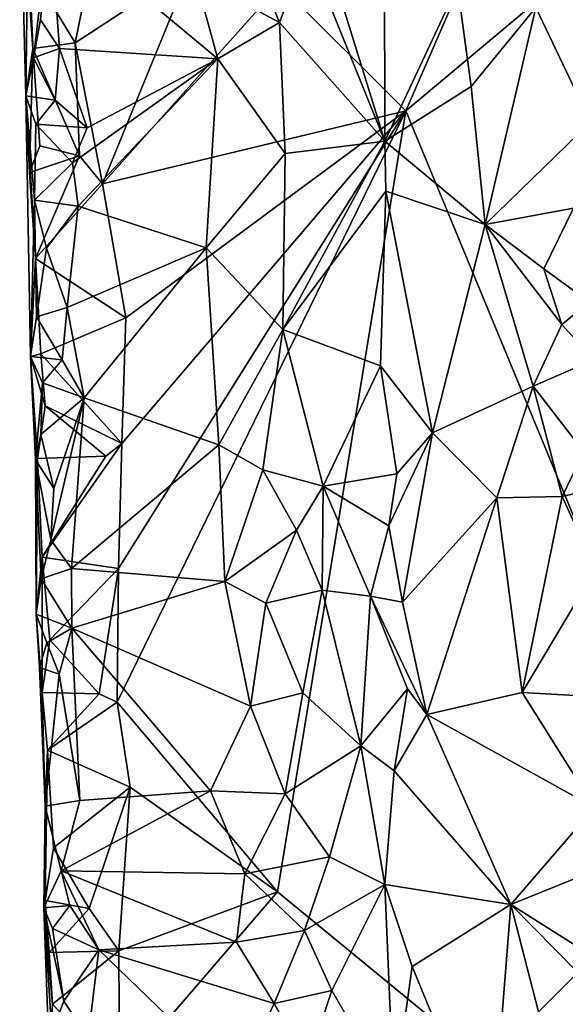
# Model space of a CAD drawing. Units: metres. Extents: x 26.2 to 27.6, y -12 to 12.7.
# Drawn here: x 26.7 to 27, y -8.2 to -7.7 of the extents above; entities that cross this region are included whole.
import ezdxf

# ---------------------------------------------------------------- set-up
doc = ezdxf.new("R2010")
doc.units = ezdxf.units.M

msp = doc.modelspace()

# ---------------------------------------------------------------- linework, layer by layer
at = {"layer": '1'}
for points in [[(27.19318, -8.40453, -1.59332), (26.91407, -7.73022, -1.58361), (27.09174, -7.58136, -1.59455)], [(26.91407, -7.73022, -1.58361), (26.96102, -7.62194, -1.59036), (27.09174, -7.58136, -1.59455)], [(26.85475, -7.58836, -1.46633), (26.86442, -7.64897, -1.45781), (26.90341, -7.74547, -1.40032)], [(26.85475, -7.58836, -1.46633), (26.90341, -7.74547, -1.40032), (26.90329, -7.65414, -1.39647)], [(26.72401, -7.64453, -1.52662), (26.71994, -7.60565, -1.53792), (26.72689, -7.70371, -1.52565)], [(26.71994, -7.60565, -1.53792), (26.72305, -7.72272, -1.53988), (26.72689, -7.70371, -1.52565)], [(26.72305, -7.72272, -1.53988), (26.71994, -7.60565, -1.53792), (26.72386, -7.65664, -1.56017)], [(26.91407, -7.73022, -1.58361), (26.85065, -7.66694, -1.57615), (26.96102, -7.62194, -1.59036)], [(26.82571, -7.62532, -1.4915), (26.80827, -7.66306, -1.49834), (26.85055, -7.68585, -1.47275)], [(26.82571, -7.62532, -1.4915), (26.85055, -7.68585, -1.47275), (26.86442, -7.64897, -1.45781)], [(26.72401, -7.64453, -1.52662), (26.72689, -7.70371, -1.52565), (26.73506, -7.63388, -1.51564)], [(26.72689, -7.70371, -1.52565), (26.73044, -7.6845, -1.5198), (26.73506, -7.63388, -1.51564)], [(26.73044, -7.6845, -1.5198), (26.74003, -7.699, -1.51392), (26.73506, -7.63388, -1.51564)], [(26.74003, -7.699, -1.51392), (26.81946, -7.70408, -1.49525), (26.73506, -7.63388, -1.51564)], [(26.73506, -7.63388, -1.51564), (26.81946, -7.70408, -1.49525), (26.80827, -7.66306, -1.49834)], [(26.86442, -7.64897, -1.45781), (26.85055, -7.68585, -1.47275), (26.90341, -7.74547, -1.40032)], [(26.90329, -7.65414, -1.39647), (26.90341, -7.74547, -1.40032), (26.93998, -7.6675, -1.37656)], [(26.72305, -7.72272, -1.53988), (26.72386, -7.65664, -1.56017), (26.72657, -7.699, -1.56613)], [(26.72657, -7.699, -1.56613), (26.72386, -7.65664, -1.56017), (26.74777, -7.69608, -1.57255)], [(26.74777, -7.69608, -1.57255), (26.72386, -7.65664, -1.56017), (26.75556, -7.65812, -1.58141)], [(26.74777, -7.69608, -1.57255), (26.75556, -7.65812, -1.58141), (26.8062, -7.65796, -1.57739)], [(26.76156, -7.767, -1.57237), (26.74777, -7.69608, -1.57255), (26.8062, -7.65796, -1.57739)], [(26.76156, -7.767, -1.57237), (26.8062, -7.65796, -1.57739), (26.85065, -7.66694, -1.57615)], [(26.80827, -7.66306, -1.49834), (26.81946, -7.70408, -1.49525), (26.85055, -7.68585, -1.47275)], [(26.76156, -7.767, -1.57237), (26.85065, -7.66694, -1.57615), (26.91407, -7.73022, -1.58361)], [(26.93998, -7.6675, -1.37656), (26.90341, -7.74547, -1.40032), (26.9469, -7.71804, -1.37284)], [(26.93998, -7.6675, -1.37656), (26.9469, -7.71804, -1.37284), (26.97925, -7.67831, -1.34563)], [(26.97925, -7.67831, -1.34563), (26.9469, -7.71804, -1.37284), (26.95391, -7.78736, -1.36613)], [(26.97925, -7.67831, -1.34563), (26.95391, -7.78736, -1.36613), (27.00675, -7.73604, -1.31006)], [(26.97925, -7.67831, -1.34563), (27.00675, -7.73604, -1.31006), (27.00999, -7.67768, -1.33556)], [(26.73044, -7.6845, -1.5198), (26.72689, -7.70371, -1.52565), (26.74003, -7.699, -1.51392)], [(26.85055, -7.68585, -1.47275), (26.81946, -7.70408, -1.49525), (26.85335, -7.75174, -1.47207)], [(26.85055, -7.68585, -1.47275), (26.85335, -7.75174, -1.47207), (26.90341, -7.74547, -1.40032)], [(26.72485, -7.76118, -1.55662), (26.72305, -7.72272, -1.53988), (26.72657, -7.699, -1.56613)], [(26.72485, -7.76118, -1.55662), (26.72657, -7.699, -1.56613), (26.73003, -7.74787, -1.57316)], [(26.72657, -7.699, -1.56613), (26.74777, -7.69608, -1.57255), (26.74995, -7.7528, -1.57348)], [(26.73003, -7.74787, -1.57316), (26.72657, -7.699, -1.56613), (26.74995, -7.7528, -1.57348)], [(26.72689, -7.70371, -1.52565), (26.73784, -7.72485, -1.5154), (26.74003, -7.699, -1.51392)], [(26.74003, -7.699, -1.51392), (26.73784, -7.72485, -1.5154), (26.7538, -7.7388, -1.51127)], [(26.74003, -7.699, -1.51392), (26.7538, -7.7388, -1.51127), (26.81946, -7.70408, -1.49525)], [(26.74995, -7.7528, -1.57348), (26.74777, -7.69608, -1.57255), (26.76156, -7.767, -1.57237)], [(26.72689, -7.70371, -1.52565), (26.72305, -7.72272, -1.53988), (26.73784, -7.72485, -1.5154)], [(26.74656, -7.75632, -1.5128), (26.74928, -7.77816, -1.51293), (26.81946, -7.70408, -1.49525)], [(26.7538, -7.7388, -1.51127), (26.74656, -7.75632, -1.5128), (26.81946, -7.70408, -1.49525)], [(26.81946, -7.70408, -1.49525), (26.74928, -7.77816, -1.51293), (26.81366, -7.79904, -1.49835)], [(26.81946, -7.70408, -1.49525), (26.81366, -7.79904, -1.49835), (26.85335, -7.75174, -1.47207)], [(26.9469, -7.71804, -1.37284), (26.90341, -7.74547, -1.40032), (26.95391, -7.78736, -1.36613)], [(26.72305, -7.72272, -1.53988), (26.72799, -7.73693, -1.5243), (26.73784, -7.72485, -1.5154)], [(26.72799, -7.73693, -1.5243), (26.72305, -7.72272, -1.53988), (26.72732, -7.77505, -1.52718)], [(26.72305, -7.72272, -1.53988), (26.72541, -7.85364, -1.54005), (26.72732, -7.77505, -1.52718)], [(26.72541, -7.85364, -1.54005), (26.72305, -7.72272, -1.53988), (26.72785, -7.8044, -1.56322)], [(26.72305, -7.72272, -1.53988), (26.72485, -7.76118, -1.55662), (26.72785, -7.8044, -1.56322)], [(26.73784, -7.72485, -1.5154), (26.72799, -7.73693, -1.5243), (26.7538, -7.7388, -1.51127)], [(26.91407, -7.73022, -1.58361), (26.77325, -7.83419, -1.5754), (26.76156, -7.767, -1.57237)], [(26.76888, -8.02723, -1.57259), (26.76962, -7.96013, -1.57431), (26.91407, -7.73022, -1.58361)], [(26.84949, -8.12248, -1.5772), (26.76888, -8.02723, -1.57259), (26.91407, -7.73022, -1.58361)], [(26.76962, -7.96013, -1.57431), (26.77128, -7.89742, -1.57356), (26.91407, -7.73022, -1.58361)], [(26.77128, -7.89742, -1.57356), (26.77325, -7.83419, -1.5754), (26.91407, -7.73022, -1.58361)], [(27.19318, -8.40453, -1.59332), (26.84949, -8.12248, -1.5772), (26.91407, -7.73022, -1.58361)], [(26.72799, -7.73693, -1.5243), (26.72732, -7.77505, -1.52718), (26.74656, -7.75632, -1.5128)], [(26.72799, -7.73693, -1.5243), (26.74656, -7.75632, -1.5128), (26.7538, -7.7388, -1.51127)], [(26.95391, -7.78736, -1.36613), (26.99831, -7.77908, -1.31473), (27.00675, -7.73604, -1.31006)], [(26.72485, -7.76118, -1.55662), (26.73003, -7.74787, -1.57316), (26.74995, -7.7528, -1.57348)], [(26.85335, -7.75174, -1.47207), (26.85227, -7.84001, -1.47699), (26.90341, -7.74547, -1.40032)], [(26.90341, -7.74547, -1.40032), (26.85227, -7.84001, -1.47699), (26.90389, -7.77062, -1.40171)], [(26.90341, -7.74547, -1.40032), (26.90389, -7.77062, -1.40171), (26.95391, -7.78736, -1.36613)], [(26.72785, -7.8044, -1.56322), (26.72485, -7.76118, -1.55662), (26.74995, -7.7528, -1.57348)], [(26.76156, -7.767, -1.57237), (26.72785, -7.8044, -1.56322), (26.74995, -7.7528, -1.57348)], [(26.81366, -7.79904, -1.49835), (26.85227, -7.84001, -1.47699), (26.85335, -7.75174, -1.47207)], [(26.74656, -7.75632, -1.5128), (26.72732, -7.77505, -1.52718), (26.74928, -7.77816, -1.51293)], [(26.77325, -7.83419, -1.5754), (26.72785, -7.8044, -1.56322), (26.76156, -7.767, -1.57237)], [(26.90389, -7.77062, -1.40171), (26.85227, -7.84001, -1.47699), (26.90124, -7.85831, -1.40511)], [(26.90124, -7.85831, -1.40511), (26.92733, -7.89202, -1.38483), (26.90389, -7.77062, -1.40171)], [(26.90389, -7.77062, -1.40171), (26.92733, -7.89202, -1.38483), (26.95391, -7.78736, -1.36613)], [(26.72541, -7.85364, -1.54005), (26.72845, -7.83373, -1.52734), (26.72732, -7.77505, -1.52718)], [(26.72732, -7.77505, -1.52718), (26.72845, -7.83373, -1.52734), (26.73344, -7.79917, -1.51799)], [(26.72732, -7.77505, -1.52718), (26.73344, -7.79917, -1.51799), (26.74928, -7.77816, -1.51293)], [(26.73344, -7.79917, -1.51799), (26.74382, -7.82908, -1.51528), (26.74928, -7.77816, -1.51293)], [(26.74382, -7.82908, -1.51528), (26.81366, -7.79904, -1.49835), (26.74928, -7.77816, -1.51293)], [(26.95391, -7.78736, -1.36613), (26.98333, -7.80966, -1.33427), (26.99831, -7.77908, -1.31473)], [(26.99831, -7.77908, -1.31473), (26.98333, -7.80966, -1.33427), (27.00628, -7.82636, -1.32501)], [(26.95391, -7.78736, -1.36613), (26.92733, -7.89202, -1.38483), (26.97792, -7.86857, -1.3514)], [(26.95391, -7.78736, -1.36613), (26.97792, -7.86857, -1.3514), (26.99235, -7.83764, -1.33565)], [(26.95391, -7.78736, -1.36613), (26.99235, -7.83764, -1.33565), (26.98333, -7.80966, -1.33427)], [(26.72845, -7.83373, -1.52734), (26.74382, -7.82908, -1.51528), (26.73344, -7.79917, -1.51799)], [(26.74382, -7.82908, -1.51528), (26.75236, -7.87448, -1.51309), (26.81366, -7.79904, -1.49835)], [(26.81366, -7.79904, -1.49835), (26.75236, -7.87448, -1.51309), (26.82004, -7.89808, -1.49642)], [(26.81366, -7.79904, -1.49835), (26.82004, -7.89808, -1.49642), (26.85227, -7.84001, -1.47699)], [(26.72541, -7.85364, -1.54005), (26.72785, -7.8044, -1.56322), (26.73062, -7.85234, -1.56915)], [(26.73062, -7.85234, -1.56915), (26.72785, -7.8044, -1.56322), (26.77325, -7.83419, -1.5754)], [(26.99235, -7.83764, -1.33565), (27.00628, -7.82636, -1.32501), (26.98333, -7.80966, -1.33427)], [(27.00628, -7.82636, -1.32501), (26.99235, -7.83764, -1.33565), (27.00846, -7.85532, -1.33872)], [(26.72845, -7.83373, -1.52734), (26.74127, -7.85536, -1.51665), (26.74382, -7.82908, -1.51528)], [(26.74382, -7.82908, -1.51528), (26.74127, -7.85536, -1.51665), (26.75236, -7.87448, -1.51309)], [(26.72845, -7.83373, -1.52734), (26.72541, -7.85364, -1.54005), (26.74127, -7.85536, -1.51665)], [(26.77128, -7.89742, -1.57356), (26.73062, -7.85234, -1.56915), (26.77325, -7.83419, -1.5754)], [(26.99235, -7.83764, -1.33565), (26.97792, -7.86857, -1.3514), (27.00846, -7.85532, -1.33872)], [(26.82004, -7.89808, -1.49642), (26.84222, -7.91052, -1.48469), (26.85227, -7.84001, -1.47699)], [(26.85227, -7.84001, -1.47699), (26.84222, -7.91052, -1.48469), (26.87241, -7.91877, -1.45343)], [(26.85227, -7.84001, -1.47699), (26.87241, -7.91877, -1.45343), (26.90124, -7.85831, -1.40511)], [(26.72541, -7.85364, -1.54005), (26.73062, -7.85234, -1.56915), (26.73282, -7.87842, -1.57292)], [(26.73282, -7.87842, -1.57292), (26.73062, -7.85234, -1.56915), (26.77128, -7.89742, -1.57356)], [(26.72541, -7.85364, -1.54005), (26.72784, -7.90535, -1.53679), (26.73149, -7.86686, -1.52398)], [(26.72541, -7.85364, -1.54005), (26.73149, -7.86686, -1.52398), (26.74127, -7.85536, -1.51665)], [(26.72784, -7.90535, -1.53679), (26.72541, -7.85364, -1.54005), (26.72886, -7.9048, -1.55859)], [(26.72886, -7.9048, -1.55859), (26.72541, -7.85364, -1.54005), (26.73282, -7.87842, -1.57292)], [(26.74127, -7.85536, -1.51665), (26.73149, -7.86686, -1.52398), (26.75236, -7.87448, -1.51309)], [(26.97792, -7.86857, -1.3514), (27.00348, -7.90152, -1.35046), (27.00846, -7.85532, -1.33872)], [(26.90124, -7.85831, -1.40511), (26.87241, -7.91877, -1.45343), (26.90942, -7.91251, -1.39797)], [(26.90124, -7.85831, -1.40511), (26.90942, -7.91251, -1.39797), (26.92733, -7.89202, -1.38483)], [(26.73149, -7.86686, -1.52398), (26.72784, -7.90535, -1.53679), (26.73052, -7.89285, -1.52628)], [(26.73149, -7.86686, -1.52398), (26.73052, -7.89285, -1.52628), (26.75236, -7.87448, -1.51309)], [(26.92733, -7.89202, -1.38483), (26.95976, -7.92469, -1.36958), (26.97792, -7.86857, -1.3514)], [(26.97792, -7.86857, -1.3514), (26.95976, -7.92469, -1.36958), (26.99249, -7.92393, -1.35605)], [(27.00348, -7.90152, -1.35046), (26.97792, -7.86857, -1.3514), (26.99249, -7.92393, -1.35605)], [(26.73052, -7.89285, -1.52628), (26.73715, -7.91986, -1.51888), (26.75236, -7.87448, -1.51309)], [(26.73715, -7.91986, -1.51888), (26.73567, -7.94568, -1.52007), (26.75236, -7.87448, -1.51309)], [(26.73567, -7.94568, -1.52007), (26.74606, -7.96009, -1.51487), (26.75236, -7.87448, -1.51309)], [(26.75236, -7.87448, -1.51309), (26.74606, -7.96009, -1.51487), (26.82004, -7.89808, -1.49642)], [(26.72886, -7.9048, -1.55859), (26.73282, -7.87842, -1.57292), (26.7632, -7.90372, -1.57292)], [(26.77128, -7.89742, -1.57356), (26.7632, -7.90372, -1.57292), (26.73282, -7.87842, -1.57292)], [(26.90942, -7.91251, -1.39797), (26.90538, -7.93861, -1.40005), (26.92733, -7.89202, -1.38483)], [(26.90538, -7.93861, -1.40005), (26.91233, -7.97702, -1.39398), (26.92733, -7.89202, -1.38483)], [(26.92733, -7.89202, -1.38483), (26.91233, -7.97702, -1.39398), (26.95976, -7.92469, -1.36958)], [(26.73052, -7.89285, -1.52628), (26.72784, -7.90535, -1.53679), (26.73715, -7.91986, -1.51888)], [(26.73122, -7.95446, -1.56466), (26.7632, -7.90372, -1.57292), (26.77128, -7.89742, -1.57356)], [(26.76962, -7.96013, -1.57431), (26.73122, -7.95446, -1.56466), (26.77128, -7.89742, -1.57356)], [(26.82004, -7.89808, -1.49642), (26.74606, -7.96009, -1.51487), (26.82306, -7.96665, -1.4958)], [(26.82004, -7.89808, -1.49642), (26.82306, -7.96665, -1.4958), (26.84222, -7.91052, -1.48469)], [(27.00348, -7.90152, -1.35046), (26.99249, -7.92393, -1.35605), (27.04466, -7.91181, -1.34087)], [(26.72823, -7.98299, -1.53855), (26.72784, -7.90535, -1.53679), (26.72886, -7.9048, -1.55859)], [(26.72823, -7.98299, -1.53855), (26.73066, -7.96538, -1.52682), (26.72784, -7.90535, -1.53679)], [(26.72784, -7.90535, -1.53679), (26.73066, -7.96538, -1.52682), (26.73567, -7.94568, -1.52007)], [(26.72784, -7.90535, -1.53679), (26.73567, -7.94568, -1.52007), (26.73715, -7.91986, -1.51888)], [(26.72823, -7.98299, -1.53855), (26.72886, -7.9048, -1.55859), (26.73122, -7.95446, -1.56466)], [(26.73122, -7.95446, -1.56466), (26.72886, -7.9048, -1.55859), (26.7632, -7.90372, -1.57292)], [(26.84222, -7.91052, -1.48469), (26.82306, -7.96665, -1.4958), (26.85903, -7.9409, -1.47165)], [(26.84222, -7.91052, -1.48469), (26.85903, -7.9409, -1.47165), (26.87241, -7.91877, -1.45343)], [(26.99249, -7.92393, -1.35605), (27.00933, -7.96067, -1.34605), (27.04466, -7.91181, -1.34087)], [(26.90538, -7.93861, -1.40005), (26.90942, -7.91251, -1.39797), (26.87241, -7.91877, -1.45343)], [(26.85903, -7.9409, -1.47165), (26.87195, -7.97107, -1.45411), (26.87241, -7.91877, -1.45343)], [(26.87241, -7.91877, -1.45343), (26.87195, -7.97107, -1.45411), (26.89623, -7.97399, -1.40949)], [(26.87241, -7.91877, -1.45343), (26.89623, -7.97399, -1.40949), (26.90538, -7.93861, -1.40005)], [(26.91233, -7.97702, -1.39398), (26.92457, -8.0335, -1.38942), (26.95976, -7.92469, -1.36958)], [(26.95976, -7.92469, -1.36958), (26.92457, -8.0335, -1.38942), (26.97244, -8.02243, -1.36676)], [(26.95976, -7.92469, -1.36958), (26.97244, -8.02243, -1.36676), (26.99249, -7.92393, -1.35605)], [(26.99249, -7.92393, -1.35605), (26.97244, -8.02243, -1.36676), (27.00933, -7.96067, -1.34605)], [(26.82306, -7.96665, -1.4958), (26.84372, -7.97751, -1.48459), (26.85903, -7.9409, -1.47165)], [(26.85903, -7.9409, -1.47165), (26.84372, -7.97751, -1.48459), (26.87195, -7.97107, -1.45411)], [(26.90538, -7.93861, -1.40005), (26.89623, -7.97399, -1.40949), (26.91233, -7.97702, -1.39398)], [(26.73567, -7.94568, -1.52007), (26.73066, -7.96538, -1.52682), (26.74606, -7.96009, -1.51487)], [(26.73124, -8.02235, -1.55684), (26.72823, -7.98299, -1.53855), (26.73122, -7.95446, -1.56466)], [(26.73124, -8.02235, -1.55684), (26.73122, -7.95446, -1.56466), (26.73511, -7.99598, -1.5713)], [(26.73511, -7.99598, -1.5713), (26.73122, -7.95446, -1.56466), (26.76962, -7.96013, -1.57431)], [(26.73066, -7.96538, -1.52682), (26.74613, -7.99008, -1.5147), (26.74606, -7.96009, -1.51487)], [(26.75993, -8.02308, -1.5722), (26.73511, -7.99598, -1.5713), (26.76962, -7.96013, -1.57431)], [(26.74606, -7.96009, -1.51487), (26.74613, -7.99008, -1.5147), (26.82306, -7.96665, -1.4958)], [(26.75993, -8.02308, -1.5722), (26.76962, -7.96013, -1.57431), (26.76888, -8.02723, -1.57259)], [(27.00933, -7.96067, -1.34605), (26.97244, -8.02243, -1.36676), (27.0079, -8.02445, -1.33945)], [(26.73066, -7.96538, -1.52682), (26.72823, -7.98299, -1.53855), (26.74613, -7.99008, -1.5147)], [(26.82306, -7.96665, -1.4958), (26.74613, -7.99008, -1.5147), (26.83594, -8.02919, -1.48977)], [(26.82306, -7.96665, -1.4958), (26.83594, -8.02919, -1.48977), (26.84372, -7.97751, -1.48459)], [(26.84372, -7.97751, -1.48459), (26.86222, -8.02261, -1.46965), (26.87195, -7.97107, -1.45411)], [(26.87195, -7.97107, -1.45411), (26.86222, -8.02261, -1.46965), (26.89131, -8.04926, -1.42483)], [(26.87195, -7.97107, -1.45411), (26.89131, -8.04926, -1.42483), (26.89623, -7.97399, -1.40949)], [(26.89623, -7.97399, -1.40949), (26.89131, -8.04926, -1.42483), (26.91488, -8.02054, -1.3943)], [(26.91233, -7.97702, -1.39398), (26.89623, -7.97399, -1.40949), (26.92457, -8.0335, -1.38942)], [(26.89623, -7.97399, -1.40949), (26.91488, -8.02054, -1.3943), (26.92457, -8.0335, -1.38942)], [(26.84372, -7.97751, -1.48459), (26.83594, -8.02919, -1.48977), (26.86222, -8.02261, -1.46965)], [(26.72982, -8.00976, -1.53872), (26.72823, -7.98299, -1.53855), (26.73124, -8.02235, -1.55684)], [(26.72823, -7.98299, -1.53855), (26.72982, -8.00976, -1.53872), (26.73367, -7.99746, -1.52381)], [(26.72823, -7.98299, -1.53855), (26.73367, -7.99746, -1.52381), (26.74613, -7.99008, -1.5147)], [(26.73367, -7.99746, -1.52381), (26.73983, -8.01326, -1.51766), (26.74613, -7.99008, -1.5147)], [(26.73983, -8.01326, -1.51766), (26.75013, -8.07664, -1.51353), (26.74613, -7.99008, -1.5147)], [(26.74613, -7.99008, -1.5147), (26.75013, -8.07664, -1.51353), (26.81583, -8.07175, -1.4982)], [(26.74613, -7.99008, -1.5147), (26.81583, -8.07175, -1.4982), (26.83594, -8.02919, -1.48977)], [(26.73124, -8.02235, -1.55684), (26.73511, -7.99598, -1.5713), (26.75993, -8.02308, -1.5722)], [(26.73367, -7.99746, -1.52381), (26.72982, -8.00976, -1.53872), (26.73983, -8.01326, -1.51766)], [(26.73279, -8.07949, -1.52611), (26.72982, -8.00976, -1.53872), (26.73124, -8.02235, -1.55684)], [(26.72982, -8.00976, -1.53872), (26.73279, -8.07949, -1.52611), (26.73983, -8.01326, -1.51766)], [(26.75013, -8.07664, -1.51353), (26.73983, -8.01326, -1.51766), (26.73279, -8.07949, -1.52611)], [(26.89131, -8.04926, -1.42483), (26.90809, -8.06169, -1.39967), (26.91488, -8.02054, -1.3943)], [(26.91488, -8.02054, -1.3943), (26.90809, -8.06169, -1.39967), (26.92457, -8.0335, -1.38942)], [(26.73279, -8.07949, -1.52611), (26.73124, -8.02235, -1.55684), (26.73386, -8.05133, -1.56118)], [(26.73386, -8.05133, -1.56118), (26.73124, -8.02235, -1.55684), (26.75993, -8.02308, -1.5722)], [(26.73386, -8.05133, -1.56118), (26.75993, -8.02308, -1.5722), (26.76888, -8.02723, -1.57259)], [(26.83594, -8.02919, -1.48977), (26.85337, -8.07331, -1.47851), (26.86222, -8.02261, -1.46965)], [(26.86222, -8.02261, -1.46965), (26.85337, -8.07331, -1.47851), (26.89131, -8.04926, -1.42483)], [(26.97244, -8.02243, -1.36676), (26.92457, -8.0335, -1.38942), (27.0088, -8.0802, -1.34848)], [(26.97244, -8.02243, -1.36676), (27.0088, -8.0802, -1.34848), (27.0079, -8.02445, -1.33945)], [(26.73386, -8.05133, -1.56118), (26.76888, -8.02723, -1.57259), (26.7755, -8.06992, -1.57414)], [(26.7755, -8.06992, -1.57414), (26.76888, -8.02723, -1.57259), (26.84949, -8.12248, -1.5772)], [(26.83594, -8.02919, -1.48977), (26.81583, -8.07175, -1.4982), (26.85337, -8.07331, -1.47851)], [(26.90809, -8.06169, -1.39967), (26.96669, -8.12881, -1.36615), (26.92457, -8.0335, -1.38942)], [(26.92457, -8.0335, -1.38942), (26.96669, -8.12881, -1.36615), (27.0088, -8.0802, -1.34848)], [(26.85337, -8.07331, -1.47851), (26.87561, -8.10495, -1.45413), (26.89131, -8.04926, -1.42483)], [(26.87561, -8.10495, -1.45413), (26.90351, -8.11888, -1.40545), (26.89131, -8.04926, -1.42483)], [(26.89131, -8.04926, -1.42483), (26.90351, -8.11888, -1.40545), (26.90809, -8.06169, -1.39967)], [(26.73272, -8.12691, -1.55317), (26.73279, -8.07949, -1.52611), (26.73386, -8.05133, -1.56118)], [(26.73272, -8.12691, -1.55317), (26.73386, -8.05133, -1.56118), (26.73692, -8.10046, -1.56755)], [(26.73692, -8.10046, -1.56755), (26.73386, -8.05133, -1.56118), (26.7755, -8.06992, -1.57414)], [(26.90809, -8.06169, -1.39967), (26.90351, -8.11888, -1.40545), (26.96669, -8.12881, -1.36615)], [(26.75486, -8.13082, -1.57078), (26.73692, -8.10046, -1.56755), (26.7755, -8.06992, -1.57414)], [(26.75486, -8.13082, -1.57078), (26.7755, -8.06992, -1.57414), (26.76973, -8.15213, -1.57186)], [(26.76973, -8.15213, -1.57186), (26.7755, -8.06992, -1.57414), (26.84949, -8.12248, -1.5772)], [(26.75013, -8.07664, -1.51353), (26.74072, -8.1119, -1.5181), (26.81583, -8.07175, -1.4982)], [(26.81583, -8.07175, -1.4982), (26.74072, -8.1119, -1.5181), (26.83314, -8.11339, -1.49173)], [(26.81583, -8.07175, -1.4982), (26.83314, -8.11339, -1.49173), (26.85337, -8.07331, -1.47851)], [(26.85337, -8.07331, -1.47851), (26.83314, -8.11339, -1.49173), (26.87561, -8.10495, -1.45413)], [(26.73211, -8.1306, -1.5385), (26.73279, -8.07949, -1.52611), (26.73272, -8.12691, -1.55317)], [(26.73279, -8.07949, -1.52611), (26.73211, -8.1306, -1.5385), (26.74072, -8.1119, -1.5181)], [(26.73279, -8.07949, -1.52611), (26.74072, -8.1119, -1.5181), (26.75013, -8.07664, -1.51353)], [(26.96669, -8.12881, -1.36615), (27.01322, -8.11004, -1.35129), (27.0088, -8.0802, -1.34848)], [(26.73272, -8.12691, -1.55317), (26.73692, -8.10046, -1.56755), (26.75486, -8.13082, -1.57078)], [(26.83314, -8.11339, -1.49173), (26.86308, -8.14194, -1.47096), (26.87561, -8.10495, -1.45413)], [(26.87561, -8.10495, -1.45413), (26.86308, -8.14194, -1.47096), (26.90351, -8.11888, -1.40545)], [(26.74072, -8.1119, -1.5181), (26.73211, -8.1306, -1.5385), (26.74508, -8.12938, -1.51629)], [(26.74508, -8.12938, -1.51629), (26.75977, -8.15158, -1.51235), (26.74072, -8.1119, -1.5181)], [(26.74072, -8.1119, -1.5181), (26.75977, -8.15158, -1.51235), (26.82886, -8.14775, -1.49366)], [(26.74072, -8.1119, -1.5181), (26.82886, -8.14775, -1.49366), (26.83314, -8.11339, -1.49173)], [(26.83314, -8.11339, -1.49173), (26.82886, -8.14775, -1.49366), (26.86308, -8.14194, -1.47096)], [(26.96669, -8.12881, -1.36615), (27.01424, -8.15886, -1.34541), (27.01322, -8.11004, -1.35129)], [(26.86308, -8.14194, -1.47096), (26.87676, -8.17198, -1.45386), (26.90351, -8.11888, -1.40545)], [(26.90351, -8.11888, -1.40545), (26.87676, -8.17198, -1.45386), (26.90804, -8.22612, -1.40465)], [(26.90351, -8.11888, -1.40545), (26.90804, -8.22612, -1.40465), (26.9171, -8.16003, -1.39472)], [(26.90351, -8.11888, -1.40545), (26.9171, -8.16003, -1.39472), (26.96669, -8.12881, -1.36615)], [(26.7701, -8.21467, -1.57441), (26.76973, -8.15213, -1.57186), (26.84949, -8.12248, -1.5772)], [(26.7701, -8.21467, -1.57441), (26.84949, -8.12248, -1.5772), (27.19318, -8.40453, -1.59332)], [(26.73211, -8.1306, -1.5385), (26.73272, -8.12691, -1.55317), (26.73469, -8.15297, -1.55732)], [(26.73211, -8.1306, -1.5385), (26.73646, -8.14094, -1.52457), (26.74508, -8.12938, -1.51629)], [(26.73469, -8.15297, -1.55732), (26.73272, -8.12691, -1.55317), (26.75486, -8.13082, -1.57078)], [(26.74508, -8.12938, -1.51629), (26.73646, -8.14094, -1.52457), (26.75977, -8.15158, -1.51235)], [(26.9171, -8.16003, -1.39472), (26.95668, -8.25595, -1.37225), (26.96669, -8.12881, -1.36615)], [(26.96669, -8.12881, -1.36615), (26.95668, -8.25595, -1.37225), (26.98071, -8.18283, -1.3532)], [(26.96669, -8.12881, -1.36615), (26.98071, -8.18283, -1.3532), (27.00039, -8.16295, -1.34611)], [(26.96669, -8.12881, -1.36615), (27.00039, -8.16295, -1.34611), (27.01424, -8.15886, -1.34541)], [(26.73646, -8.14094, -1.52457), (26.73211, -8.1306, -1.5385), (26.7421, -8.17741, -1.51803)], [(26.7421, -8.17741, -1.51803), (26.73211, -8.1306, -1.5385), (26.73617, -8.19295, -1.53018)], [(26.73211, -8.1306, -1.5385), (26.73469, -8.15297, -1.55732), (26.7365, -8.17899, -1.56073)], [(26.73211, -8.1306, -1.5385), (26.73469, -8.20542, -1.54716), (26.73617, -8.19295, -1.53018)], [(26.73469, -8.20542, -1.54716), (26.73211, -8.1306, -1.5385), (26.7365, -8.17899, -1.56073)], [(26.73469, -8.15297, -1.55732), (26.75486, -8.13082, -1.57078), (26.76973, -8.15213, -1.57186)], [(26.73646, -8.14094, -1.52457), (26.7421, -8.17741, -1.51803), (26.75977, -8.15158, -1.51235)], [(26.82886, -8.14775, -1.49366), (26.84782, -8.17854, -1.48389), (26.86308, -8.14194, -1.47096)], [(26.86308, -8.14194, -1.47096), (26.84782, -8.17854, -1.48389), (26.87676, -8.17198, -1.45386)], [(26.82886, -8.14775, -1.49366), (26.75977, -8.15158, -1.51235), (26.84782, -8.17854, -1.48389)], [(26.7365, -8.17899, -1.56073), (26.73469, -8.15297, -1.55732), (26.76973, -8.15213, -1.57186)], [(26.7365, -8.17899, -1.56073), (26.76973, -8.15213, -1.57186), (26.7701, -8.21467, -1.57441)], [(26.7421, -8.17741, -1.51803), (26.75444, -8.19564, -1.51228), (26.75977, -8.15158, -1.51235)], [(26.75977, -8.15158, -1.51235), (26.75444, -8.19564, -1.51228), (26.82895, -8.21838, -1.49447)], [(26.75977, -8.15158, -1.51235), (26.82895, -8.21838, -1.49447), (26.84782, -8.17854, -1.48389)], [(26.9171, -8.16003, -1.39472), (26.90804, -8.22612, -1.40465), (26.95668, -8.25595, -1.37225)], [(26.98071, -8.18283, -1.3532), (26.99581, -8.20785, -1.33277), (27.00039, -8.16295, -1.34611)], [(26.84782, -8.17854, -1.48389), (26.86466, -8.20898, -1.47106), (26.87676, -8.17198, -1.45386)], [(26.87676, -8.17198, -1.45386), (26.86466, -8.20898, -1.47106), (26.90804, -8.22612, -1.40465)], [(26.73469, -8.20542, -1.54716), (26.7365, -8.17899, -1.56073), (26.7701, -8.21467, -1.57441)], [(26.7421, -8.17741, -1.51803), (26.73617, -8.19295, -1.53018), (26.75444, -8.19564, -1.51228)], [(26.84782, -8.17854, -1.48389), (26.82895, -8.21838, -1.49447), (26.86466, -8.20898, -1.47106)]]:
    msp.add_3dface(points, dxfattribs=at)

doc.saveas('drawing.dxf')
